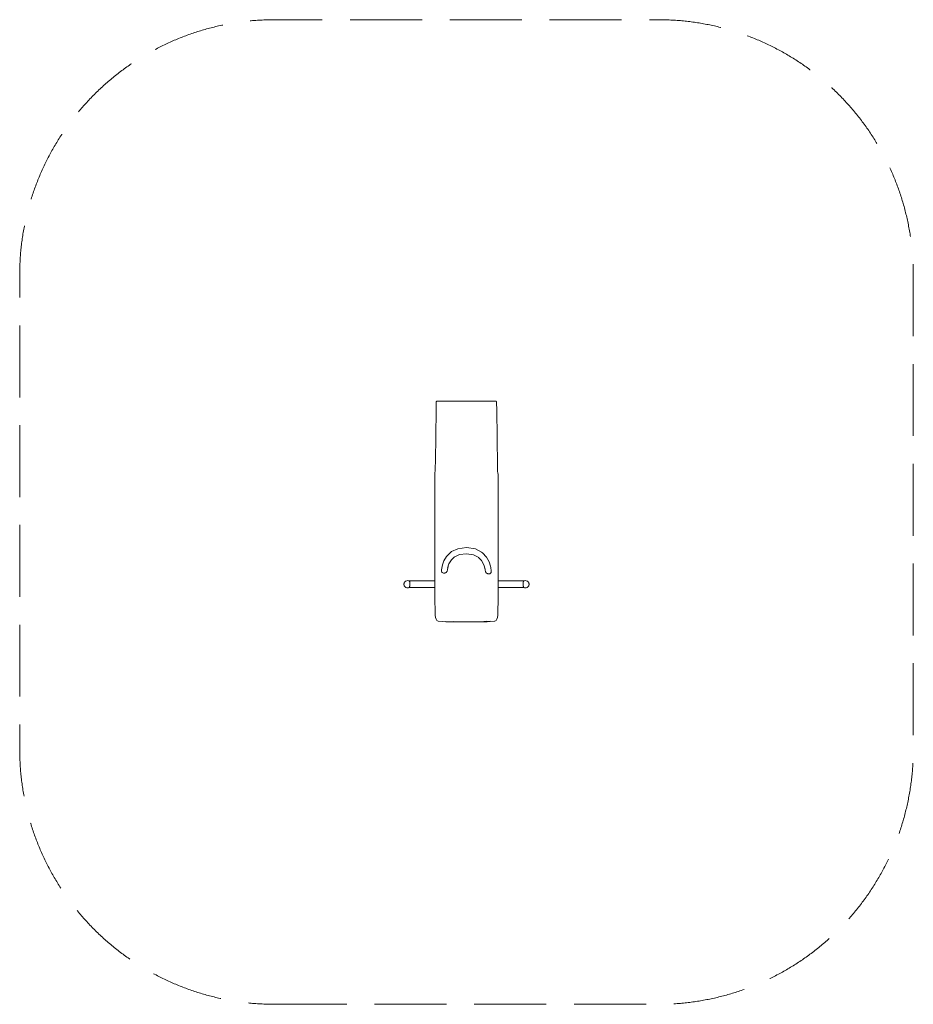
# Model space of a CAD drawing. Units: millimetres. Extents: x -709 to 2794, y -1143 to 2719.
import ezdxf

# ---------------------------------------------------------------- set-up
doc = ezdxf.new("R2010")
doc.units = ezdxf.units.MM
doc.header["$MEASUREMENT"] = 0
doc.linetypes.add('Невидимая', pattern=[391.222223, 282.222223, -109])
for name, color, linetype, lineweight in [('0_Ном._пера__27', 27, 'Continuous', 18), ('B_Ном._пера__7', 7, 'Continuous', 18), ('L_Ном._пера__7', 7, 'Continuous', 18)]:
    doc.layers.add(name, color=color, linetype=linetype, lineweight=lineweight)

msp = doc.modelspace()

# ---------------------------------------------------------------- linework, layer by layer
at = {"layer": '0_Ном._пера__27', "color": 27, "linetype": 'Невидимая', "lineweight": 18, "flags": 128}
msp.add_lwpolyline([(290.748148, -1142.695557), (1794.464498, -1142.695557, 0.4142135624), (2794.464498, -142.695557), (2794.464498, 1718.90707, 0.4142135624), (1794.464498, 2718.90707), (1045.978844, 2718.90707), (290.748148, 2718.90707, 0.4142135624), (-709.251852, 1718.90707), (-709.251852, -142.695557, 0.4142135624)], format="xyb", close=True, dxfattribs=at)
at = {"layer": 'B_Ном._пера__7', "color": 7, "linetype": 'Continuous', "lineweight": 18}
for points in [[(923.745056, 1219.896973), (923.165527, 1186.092285)], [(923.745056, 1219.896973), (924.024353, 1220.693115)], [(924.481018, 1221.312378), (924.024353, 1220.693115)], [(924.481018, 1221.312378), (924.590637, 1221.41333)], [(925.24762, 1221.875), (924.590637, 1221.41333)], [(925.24762, 1221.875), (926.088745, 1222.1521)], [(926.402466, 1222.196167), (926.088745, 1222.1521)], [(926.402466, 1222.196167), (933.458862, 1222.229736)], [(942.914124, 1222.300293), (928.948669, 1222.196167)], [(942.914124, 1222.300293), (955.908936, 1222.33667)], [(957.976318, 1222.300293), (946.326965, 1222.196167)], [(1042.574829, 1222.383545), (955.908936, 1222.33667)], [(957.976318, 1222.300293), (962.89563, 1222.33667)], [(957.976318, 1222.300293), (980.782715, 1222.33667)], [(1042.574829, 1222.383545), (980.782715, 1222.33667)], [(1042.574829, 1222.383545), (1077.27124, 1222.33667)], [(1042.574829, 1222.383545), (1122.30127, 1222.33667)], [(1042.574829, 1222.383545), (1129.155151, 1222.335938)], [(1100.537354, 1222.300293), (1077.27124, 1222.33667)], [(1142.232422, 1222.299927), (1122.30127, 1222.33667)], [(1142.232422, 1222.299927), (1129.155151, 1222.335938)], [(1142.232422, 1222.299927), (1158.59375, 1222.192871)], [(1158.59375, 1222.192871), (1158.824829, 1222.145264)], [(1159.172241, 1222.008545), (1158.824829, 1222.145264)], [(1159.531128, 1221.863159), (1159.172241, 1222.008545)], [(1159.531128, 1221.863159), (1159.710205, 1221.735229)], [(1160.094116, 1221.400513), (1159.710205, 1221.735229)], [(1160.174927, 1221.291992), (1160.094116, 1221.400513)], [(1160.505859, 1220.756836), (1160.174927, 1221.291992)], [(1160.505859, 1220.756836), (1160.535278, 1220.677856)], [(1160.758789, 1219.932007), (1160.535278, 1220.677856)], [(1160.760254, 1219.891602), (1160.758789, 1219.932007)], [(1160.760254, 1219.891602), (1161.30481, 1185.305054)], [(921.807922, 1086.447388), (923.165527, 1186.092285)], [(1162.623535, 1083.289795), (1161.30481, 1185.305054)], [(921.807922, 1086.447388), (920.501038, 987.043335)], [(1164.276001, 965.678162), (1162.623535, 1083.289795)], [(920.116699, 960.688232), (920.501038, 987.043335)], [(1164.276001, 965.678162), (1164.628418, 946.526123)], [(918.438416, 936.938049), (918.297974, 868.455017)], [(918.438416, 936.938049), (918.626953, 943.50061)], [(919.192627, 948.35437), (918.626953, 943.50061)], [(920.116699, 960.688232), (919.192627, 948.35437)], [(1165.575195, 941.445801), (1164.628418, 946.526123)], [(1165.575195, 941.445801), (1166.474487, 934.603638)], [(1166.77417, 927.378296), (1166.474487, 934.603638)], [(1166.77417, 927.378296), (1166.914673, 860.084839)], [(918.25116, 664.870667), (918.297974, 868.455017)], [(1166.961426, 660.086487), (1166.914673, 860.084839)], [(918.25116, 664.870667), (918.498962, 458.989502)], [(1166.961426, 660.086487), (1166.713623, 457.793457)], [(944.183411, 558.496277), (944.830261, 556.041992)], [(944.830261, 556.041992), (944.877197, 555.863892)], [(945.67804, 552.711609), (944.877258, 555.86377)], [(947.422485, 551.181274), (945.67804, 552.711609)], [(947.422485, 551.181274), (947.437378, 551.168213)], [(947.437378, 551.168213), (949.98822, 548.930298)], [(949.98822, 548.93042), (951.930481, 548.708008)], [(951.930481, 548.707886), (955.963623, 548.246216)], [(955.963623, 548.246216), (957.198242, 548.776855)], [(957.198242, 548.776855), (958.763367, 549.449707)], [(961.832336, 550.547363), (958.763367, 549.449707)], [(961.832336, 550.547363), (961.989441, 550.603516)], [(961.989441, 550.603516), (962.432129, 551.084106)], [(962.432129, 551.084106), (966.45575, 555.45282)], [(966.455811, 555.452942), (966.46637, 555.491333)], [(966.46637, 555.491333), (966.604858, 555.994019)], [(966.604736, 555.993591), (968.175964, 561.605652)], [(968.175964, 561.605713), (968.280884, 561.981384)], [(1115.504761, 560.164368), (1116.960815, 554.672791)], [(1116.960693, 554.673096), (1117.259888, 553.542297)], [(1117.259888, 553.542419), (1121.532715, 548.495117)], [(1121.532715, 548.495239), (1121.821777, 548.153564)], [(1121.821777, 548.153442), (1125.41748, 546.56665)], [(1125.417847, 546.566528), (1126.446533, 546.171997)], [(1127.921753, 545.48877), (1126.446655, 546.171997)], [(1128.418335, 545.529297), (1127.921753, 545.488892)], [(1128.734619, 545.555054), (1128.418335, 545.529297)], [(1128.734619, 545.555054), (1133.946167, 545.979614)], [(1133.946167, 545.979614), (1135.054321, 546.902588)], [(1135.054321, 546.902588), (1138.330322, 549.631104)], [(1138.330322, 549.631226), (1138.820923, 551.455566)], [(1138.820923, 551.455566), (1139.899292, 555.464966)], [(919.24231, 383.615845), (918.498962, 458.989502)], [(1165.970337, 383.615845), (1166.713623, 457.793457)], [(919.24231, 383.615845), (920.729004, 374.508057)], [(923.206848, 367.424072), (920.729004, 374.508057)], [(923.206848, 367.424072), (926.675842, 362.364258)], [(931.135925, 359.328247), (926.675842, 362.364258)], [(949.211121, 358.203857), (931.135925, 359.328247)], [(949.211121, 358.203857), (961.481384, 357.810303)], [(949.211121, 358.203857), (961.481384, 357.810303)], [(1042.606323, 357.304443), (961.481384, 357.810303)], [(961.980591, 358.203857), (981.253784, 357.810303)], [(1042.606323, 357.304443), (981.253784, 357.810303)], [(993.587708, 358.203857), (1012.45697, 357.810303)], [(1042.606323, 357.304443), (1012.45697, 357.810303)], [(1042.606323, 357.304443), (1092.836548, 357.810303)], [(1042.606323, 357.304443), (1115.885376, 357.810303)], [(1042.606323, 357.304443), (1123.731323, 357.810303)], [(1110.220093, 358.203857), (1092.836548, 357.810303)], [(1110.220093, 358.203857), (1103.958862, 357.810303)], [(1110.220093, 358.203857), (1122.600586, 359.328247)], [(1123.232056, 358.203857), (1115.885376, 357.810303)], [(1136.001465, 358.203857), (1115.885376, 357.810303)], [(1123.232056, 358.203857), (1136.841553, 359.328247)], [(1136.001465, 358.203857), (1123.731323, 357.810303)], [(1136.001465, 358.203857), (1123.731323, 357.810303)], [(1136.001465, 358.203857), (1151.837036, 359.328247)], [(1136.001465, 358.203857), (1154.07666, 359.328247)], [(1154.07666, 359.328247), (1158.536865, 362.364258)], [(1162.005737, 367.424072), (1158.536865, 362.364258)], [(1162.005737, 367.424072), (1164.483643, 374.508057)], [(1165.970337, 383.615845), (1164.483643, 374.508057)]]:
    msp.add_lwpolyline(points, dxfattribs=at)
at = {"layer": 'L_Ном._пера__7', "color": 7, "linetype": 'Continuous', "lineweight": 18}
for points in [[(963.617737, 613.894226), (980.229675, 629.765015)], [(980.229675, 629.765015), (983.860352, 632.664063)], [(983.860352, 632.664063), (1008.382446, 644.059326)], [(994.041809, 611.251343), (1014.901489, 620.942749)], [(1008.382446, 644.059326), (1043.032837, 648.258667)], [(1014.901489, 620.942749), (1042.661133, 624.307068)], [(1042.661133, 624.307068), (1070.330933, 620.108643)], [(1043.032837, 648.258667), (1077.551514, 643.022949)], [(1070.330933, 620.108643), (1091.042725, 609.416687)], [(1077.551514, 643.022949), (1101.664185, 630.573547)], [(1105.355591, 627.548645), (1101.664185, 630.573547)], [(1105.355591, 627.548645), (1121.456543, 610.75708)], [(946.574341, 574.897461), (948.228882, 580.399841)], [(948.228882, 580.399841), (953.575562, 596.675964)], [(953.575562, 596.675964), (963.617737, 613.894226)], [(968.62793, 568.422913), (973.819946, 584.219299)], [(973.819946, 584.219299), (983.223877, 600.342102)], [(983.223877, 600.342102), (995.203979, 611.791321)], [(1089.476074, 610.225464), (1101.578125, 597.602234)], [(1101.578125, 597.602234), (1110.654297, 580.661255)], [(1110.654297, 580.661255), (1115.553101, 564.417603)], [(1121.456543, 610.75708), (1131.078979, 592.795288)], [(1131.078979, 592.795288), (1136.117188, 576.081787)], [(944.183411, 558.496399), (944.370239, 561.757996)], [(944.370239, 561.757996), (946.574341, 574.897461)], [(968.280945, 561.981628), (970.122253, 572.96936)], [(1114.065918, 569.348816), (1115.504761, 560.164001)], [(1137.693237, 570.582397), (1136.117188, 576.081787)], [(1137.693237, 570.582397), (1139.745483, 557.495667)], [(1139.745483, 557.495667), (1139.899292, 555.465271)], [(797.321899, 505.723389), (797.285034, 504.762085)], [(797.285034, 504.762085), (797.321899, 503.800903)], [(797.430176, 506.619141), (797.321899, 505.723389)], [(797.321899, 503.800903), (797.430176, 502.905151)], [(797.602295, 507.388306), (797.430176, 506.619141)], [(797.430176, 502.905151), (797.602295, 502.135986)], [(797.602295, 507.388306), (798.259644, 509.835449)], [(797.602295, 502.135986), (798.259644, 499.688843)], [(798.693115, 510.975586), (798.259644, 509.835449)], [(798.693115, 510.975586), (800.440918, 513.549316)], [(801.154724, 514.562988), (800.440918, 513.549316)], [(801.154724, 514.562988), (803.825195, 516.765625)], [(804.763428, 517.189209), (803.825195, 516.765625)], [(804.763428, 517.189209), (808.07373, 518.622681)], [(808.07373, 518.622681), (811.626099, 519.111572)], [(811.626099, 519.111572), (815.178528, 518.622681)], [(815.178528, 518.622681), (817.23999, 517.72998)], [(817.428528, 517.644287), (817.238647, 517.72998)], [(818.092041, 517.72998), (817.23877, 517.72998)], [(817.612061, 517.561401), (817.428528, 517.644287)], [(817.612061, 517.561401), (818.186584, 517.302124)], [(823.692688, 517.72998), (818.092041, 517.72998)], [(818.309326, 517.06604), (818.15332, 517.287842)], [(818.186523, 517.302124), (818.153625, 517.287842)], [(818.52063, 516.765625), (818.309326, 517.06604)], [(818.52063, 516.765625), (819.038208, 516.029907)], [(819.038147, 516.029785), (819.007019, 515.991455)], [(819.123047, 515.685669), (819.00708, 515.991455)], [(819.339172, 515.115723), (819.122986, 515.685669)], [(819.339172, 515.115723), (819.769775, 513.980469)], [(819.769775, 513.980469), (819.74115, 513.929199)], [(819.817566, 513.586914), (819.74115, 513.929199)], [(820.008301, 512.7323), (819.817566, 513.586914)], [(820.008301, 512.7323), (820.329773, 511.29126)], [(820.347107, 510.896606), (820.305542, 511.241821)], [(820.329773, 511.29126), (820.305603, 511.241821)], [(820.480164, 509.790771), (820.347107, 510.896606)], [(820.480164, 509.790771), (820.678284, 508.145996)], [(820.722961, 503.115356), (820.656982, 501.395264)], [(820.678284, 508.145996), (820.661804, 508.112183)], [(820.6745, 507.779907), (820.661804, 508.112183)], [(820.723267, 506.506592), (820.6745, 507.779907)], [(820.722961, 503.115356), (820.77356, 504.436157)], [(820.723267, 506.506592), (820.790161, 504.762085)], [(820.77356, 504.436157), (820.785706, 504.753784)], [(831.174561, 517.72998), (823.692688, 517.72998)], [(841.164795, 517.72998), (831.174561, 517.72998)], [(854.290405, 517.72998), (841.164795, 517.72998)], [(871.178406, 517.72998), (854.290405, 517.72998)], [(888.960938, 517.729858), (871.178406, 517.72998)], [(904.474976, 517.729858), (888.960938, 517.729858)], [(917.904846, 517.729858), (904.474976, 517.729858)], [(918.428284, 517.729858), (917.904846, 517.729858)], [(1166.786987, 517.729858), (1167.317627, 517.729858)], [(1167.317627, 517.729858), (1180.747559, 517.729858)], [(1180.747559, 517.729858), (1196.261475, 517.729858)], [(1196.261475, 517.729858), (1214.044067, 517.729858)], [(1214.044067, 517.729858), (1230.932129, 517.729858)], [(1230.932129, 517.729858), (1244.057739, 517.729858)], [(1244.057739, 517.729858), (1254.047852, 517.729858)], [(1254.047852, 517.729858), (1261.529785, 517.729858)], [(1261.529785, 517.729858), (1267.130371, 517.729858)], [(1264.499146, 506.506592), (1264.432373, 504.762085)], [(1264.448853, 504.436035), (1264.436768, 504.753662)], [(1264.499512, 503.115356), (1264.448853, 504.436035)], [(1264.499146, 506.506592), (1264.547852, 507.779785)], [(1264.499512, 503.115356), (1264.56543, 501.395142)], [(1264.74231, 509.790649), (1264.544189, 508.145874)], [(1264.560669, 508.112061), (1264.544189, 508.145874)], [(1264.547974, 507.779785), (1264.560669, 508.112061)], [(1264.74231, 509.790649), (1264.875366, 510.896362)], [(1264.875366, 510.896484), (1264.91687, 511.241699)], [(1265.214111, 512.732178), (1264.8927, 511.29126)], [(1264.916992, 511.241699), (1264.8927, 511.29126)], [(1265.214111, 512.732178), (1265.404907, 513.586914)], [(1265.404907, 513.586914), (1265.481445, 513.929199)], [(1265.883301, 515.115601), (1265.452759, 513.980469)], [(1265.481445, 513.929199), (1265.452759, 513.980469)], [(1265.883301, 515.115601), (1266.099487, 515.685547)], [(1266.099487, 515.685547), (1266.215332, 515.991333)], [(1266.701782, 516.765625), (1266.184204, 516.029785)], [(1266.215454, 515.991333), (1266.184204, 516.029785)], [(1266.701782, 516.765625), (1266.913086, 517.065918)], [(1266.913086, 517.065918), (1267.069092, 517.28772)], [(1267.068848, 517.28772), (1267.035889, 517.302002)], [(1267.610352, 517.561279), (1267.036865, 517.30249)], [(1267.130371, 517.729858), (1267.983765, 517.729858)], [(1267.610352, 517.561279), (1267.793945, 517.644165)], [(1267.793945, 517.644165), (1267.983765, 517.729858)], [(1267.983765, 517.729858), (1267.948608, 517.71521)], [(1270.043945, 518.622559), (1267.982422, 517.729858)], [(1273.596313, 519.111572), (1270.043945, 518.622559)], [(1277.148682, 518.622559), (1273.596313, 519.111572)], [(1280.458984, 517.189087), (1277.148682, 518.622559)], [(1280.458984, 517.189087), (1281.397217, 516.765625)], [(1284.067749, 514.562988), (1281.397217, 516.765625)], [(1284.067749, 514.562988), (1284.781494, 513.549316)], [(1286.529297, 510.975586), (1284.781494, 513.549316)], [(1286.529297, 510.975586), (1286.962769, 509.835327)], [(1287.620117, 507.388184), (1286.962769, 509.835327)], [(1287.620117, 502.135864), (1286.962769, 499.688721)], [(1287.620117, 507.388184), (1287.792358, 506.619019)], [(1287.792358, 502.905029), (1287.620117, 502.135864)], [(1287.792358, 506.619019), (1287.900513, 505.723267)], [(1287.900513, 503.800781), (1287.792358, 502.905029)], [(1287.900513, 505.723267), (1287.937378, 504.762085)], [(1287.937378, 504.762085), (1287.900513, 503.800781)], [(798.259644, 499.688843), (798.693115, 498.548584)], [(798.693115, 498.548584), (800.440918, 495.974854)], [(800.440918, 495.974854), (801.154724, 494.961182)], [(801.154724, 494.961182), (803.825195, 492.758545)], [(803.825195, 492.758545), (804.763428, 492.335083)], [(804.763428, 492.335083), (808.07373, 490.901611)], [(808.07373, 490.901611), (811.626099, 490.412598)], [(811.626099, 490.412598), (815.178528, 490.901611)], [(815.178528, 490.901611), (817.201477, 491.777588)], [(818.092041, 491.777588), (817.200073, 491.777588)], [(817.732361, 492.017822), (817.200134, 491.777588)], [(817.732361, 492.017822), (818.01416, 492.14502)], [(818.01416, 492.14502), (818.149536, 492.206055)], [(823.692688, 491.777588), (818.092041, 491.777588)], [(818.117981, 492.219727), (818.149536, 492.206055)], [(818.598938, 492.903198), (818.118042, 492.219727)], [(818.598938, 492.903198), (818.89679, 493.32666)], [(818.89679, 493.32666), (819.005493, 493.481201)], [(819.380493, 494.579102), (818.977295, 493.515991)], [(818.977295, 493.515991), (819.005432, 493.481201)], [(819.380493, 494.579102), (819.661499, 495.319946)], [(819.661499, 495.319946), (819.74292, 495.534668)], [(820.023682, 496.945557), (819.718628, 495.578125)], [(819.718628, 495.578125), (819.74292, 495.534668)], [(820.023682, 496.945557), (820.253235, 497.973999)], [(820.253174, 497.973999), (820.309937, 498.228149)], [(820.48291, 499.854614), (820.291565, 498.265625)], [(820.291626, 498.265625), (820.309937, 498.228149)], [(820.48291, 499.854614), (820.63147, 501.088745)], [(820.631409, 501.088745), (820.666077, 501.376709)], [(820.657043, 501.395264), (820.666077, 501.376709)], [(831.174561, 491.777588), (823.692688, 491.777588)], [(841.164795, 491.777588), (831.174561, 491.777588)], [(854.290405, 491.777588), (841.164795, 491.777588)], [(871.178406, 491.777588), (854.290405, 491.777588)], [(888.960938, 491.777588), (871.178406, 491.777588)], [(904.474976, 491.777588), (888.960938, 491.777588)], [(917.904846, 491.777588), (904.474976, 491.777588)], [(918.459473, 491.777588), (917.904846, 491.777588)], [(1166.755249, 491.777466), (1167.317627, 491.777466)], [(1167.317627, 491.777466), (1180.747559, 491.777466)], [(1180.747559, 491.777466), (1196.261475, 491.777466)], [(1196.261475, 491.777466), (1214.044067, 491.777466)], [(1214.044067, 491.777466), (1230.932129, 491.777466)], [(1230.932129, 491.777466), (1244.057739, 491.777466)], [(1244.057739, 491.777466), (1254.047852, 491.777466)], [(1254.047852, 491.777466), (1261.529785, 491.777466)], [(1261.529785, 491.777466), (1267.130371, 491.777466)], [(1264.56543, 501.395142), (1264.556396, 501.376587)], [(1264.591064, 501.088623), (1264.556396, 501.376587)], [(1264.739502, 499.854614), (1264.591064, 501.088623)], [(1264.739502, 499.854614), (1264.930786, 498.265625)], [(1264.930908, 498.265625), (1264.912476, 498.228027)], [(1264.969116, 497.973999), (1264.912476, 498.228027)], [(1265.19873, 496.945557), (1264.969116, 497.973999)], [(1265.19873, 496.945557), (1265.503906, 495.578125)], [(1265.503784, 495.578125), (1265.479492, 495.534668)], [(1265.560913, 495.319946), (1265.479492, 495.534668)], [(1265.841919, 494.579102), (1265.560913, 495.320068)], [(1265.841919, 494.579102), (1266.245239, 493.515869)], [(1266.244995, 493.515869), (1266.216919, 493.481201)], [(1266.325684, 493.326538), (1266.216919, 493.481201)], [(1266.623535, 492.903198), (1266.325684, 493.326538)], [(1266.623535, 492.903198), (1267.10437, 492.219604)], [(1267.104126, 492.219604), (1267.072876, 492.206055)], [(1267.208496, 492.144775), (1267.073975, 492.205566)], [(1267.130371, 491.777466), (1268.022461, 491.777466)], [(1267.48999, 492.0177), (1267.208496, 492.144775)], [(1267.48999, 492.0177), (1268.022583, 491.777466)], [(1270.043945, 490.901489), (1268.020996, 491.777466)], [(1273.596313, 490.412598), (1270.043945, 490.901489)], [(1277.148682, 490.901489), (1273.596313, 490.412598)], [(1280.459106, 492.334961), (1277.148682, 490.901489)], [(1281.397217, 492.758423), (1280.459106, 492.334961)], [(1284.067749, 494.961182), (1281.397217, 492.758423)], [(1284.781494, 495.974854), (1284.067749, 494.961182)], [(1286.529297, 498.548584), (1284.781494, 495.974854)], [(1286.962769, 499.688721), (1286.529297, 498.548584)]]:
    msp.add_lwpolyline(points, dxfattribs=at)

doc.saveas('drawing.dxf')
